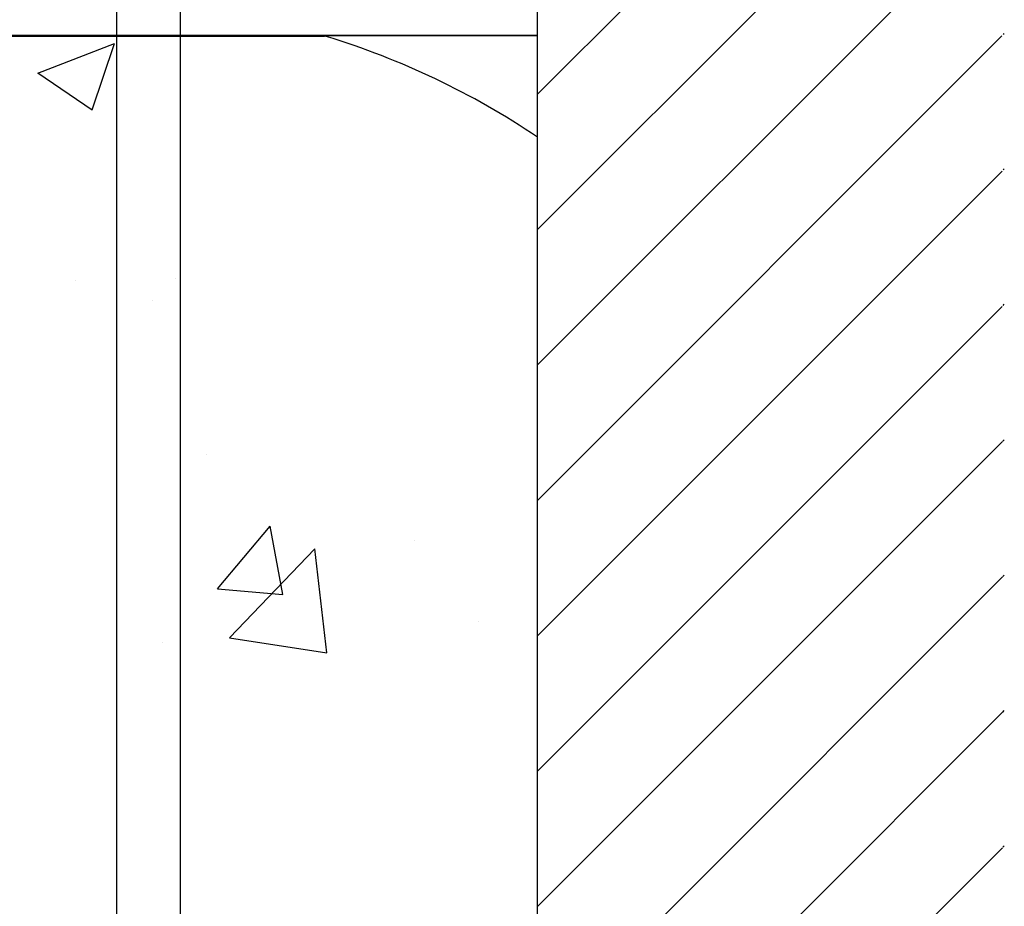
# Model space of a CAD drawing. Units: inches. Extents: x -25 to 169, y -8 to 105.
# Drawn here: x 35 to 41, y 46 to 51 of the extents above; entities that cross this region are included whole.
import ezdxf

# ---------------------------------------------------------------- set-up
doc = ezdxf.new("R2010")
doc.units = ezdxf.units.IN
doc.header["$MEASUREMENT"] = 0
doc.layers.add('FORM', color=7, linetype='Continuous')

msp = doc.modelspace()

# ---------------------------------------------------------------- hatches: boundary and pattern name
h = msp.add_hatch()
h.set_pattern_fill('ANSI31', color=256, scale=4.511166)
h.set_pattern_definition([(45, (49.5001, 51.73285), (-0.398735, 0.398735), [])])
edge = h.paths.add_edge_path(flags=17)
edge.add_line((41.1659, 39.7344), (41.1462, 39.7344))
edge.add_line((41.1659, 55.7344), (41.1462, 55.7344))
h.paths.add_polyline_path([(38.4159, 54.6931), (41.1659, 54.6931), (41.1659, 39.7344), (40.4462, 39.7344), (40.4462, 40.0781), (40.415, 40.1094), (39.7275, 40.1094), (39.6962, 40.0781), (39.6962, 39.3906), (38.9462, 39.3906), (38.9462, 39.7344), (38.4159, 39.7344)])
h = msp.add_hatch()
h.set_pattern_fill('AR-CONC', color=256, scale=0.644452)
h.set_pattern_definition([(50, (49.5, 51.733), (4.6224, -0.4044), [0.4833, -5.3167]), (355, (49.5, 51.733), (-0.8942, 4.8475), [0.3867, -4.2534]), (100.451, (49.8853, 51.699), (3.7282, 4.4431), [0.4108, -4.5185]), (46.184, (49.5, 53.022), (6.8779, -1.0667), [0.725, -7.9751]), (96.636, (50.073, 52.933), (6.0235, 6.2777), [0.6162, -6.7778]), (351.184, (49.5, 53.022), (6.0235, 6.2777), [0.58, -6.38]), (21, (50.1446, 52.6995), (3.8468, -2.5947), [0.4833, -5.3167]), (326, (50.1446, 52.6995), (1.568, 4.6732), [0.3867, -4.2534]), (71.451, (50.465, 52.4833), (5.4148, 2.0786), [0.4108, -4.5185]), (37.5, (49.5001, 51.7328), (0.07836, 2.14534), [0, -4.20183, 0, -4.31783, 0, -4.2695]), (7.5, (49.5001, 51.7328), (1.69536, 2.5418), [0, -2.4618, 0, -4.10516, 0, -1.62724]), (327.5, (48.063, 51.7328), (3.44023, -0.14536), [0, -1.61113, 0, -5.02673, 0, -6.67008]), (317.5, (47.4185, 51.7328), (3.75836, 0.64513), [0, -2.09447, 0, -3.33826, 0, -4.73672])])
h.paths.add_polyline_path([(32.4159, 51.3611), (38.4159, 51.3611), (38.4159, 44.1076), (32.4159, 44.1076)])

# ---------------------------------------------------------------- linework, layer by layer
msp.add_line((38.4159, 39.7344), (38.4159, 54.6931))
at = {"color": 0}
for p, q in [((37.1612, 51.3609), (33.6706, 51.3609)), ((33.6706, 51.3609), (37.1612, 51.3609)), ((33.6706, 51.3578), (37.1612, 51.3578)), ((33.6706, 51.3578), (37.1612, 51.3578)), ((38.4159, 51.3611), (37.2109, 51.3611)), ((37.2109, 51.3611), (38.4159, 51.3611))]:
    msp.add_line(p, q, dxfattribs=at)
for points in [[(37.1713, 51.3609), (37.1713, 51.3609, -0.001412), (37.1612, 51.3609)], [(37.1612, 51.3609), (37.1612, 51.3609, 0.001336), (37.1713, 51.3609)], [(37.1845, 51.361), (37.1845, 51.361, -0.001058), (37.1713, 51.3609)], [(37.1713, 51.3609), (37.1713, 51.3609, 0.000849), (37.1845, 51.361)], [(37.2109, 51.3611), (37.2109, 51.3611, 0.002388), (37.1845, 51.361)], [(37.1845, 51.361), (37.1845, 51.361, -0.00227), (37.2109, 51.3611)]]:
    msp.add_lwpolyline(points, format="xyb", dxfattribs=at)
for centre, radius, start, end in [((37.1612, 51.3266), 0.0313, 72.95205, 90), ((37.1612, 51.3266), 0.0313, 72.95205, 90), ((35.7909, 46.8578), 4.7054, 56.09126, 72.95205), ((35.7909, 46.8578), 4.7054, 56.09126, 72.95205)]:
    msp.add_arc(centre, radius, start, end, dxfattribs=at)
at = {"layer": 'FORM'}
for p, q in [((35.9364, 53.3762), (35.9364, 7.7344)), ((36.3114, 53.0259), (36.3114, 7.7344))]:
    msp.add_line(p, q, dxfattribs=at)

doc.saveas('drawing.dxf')
